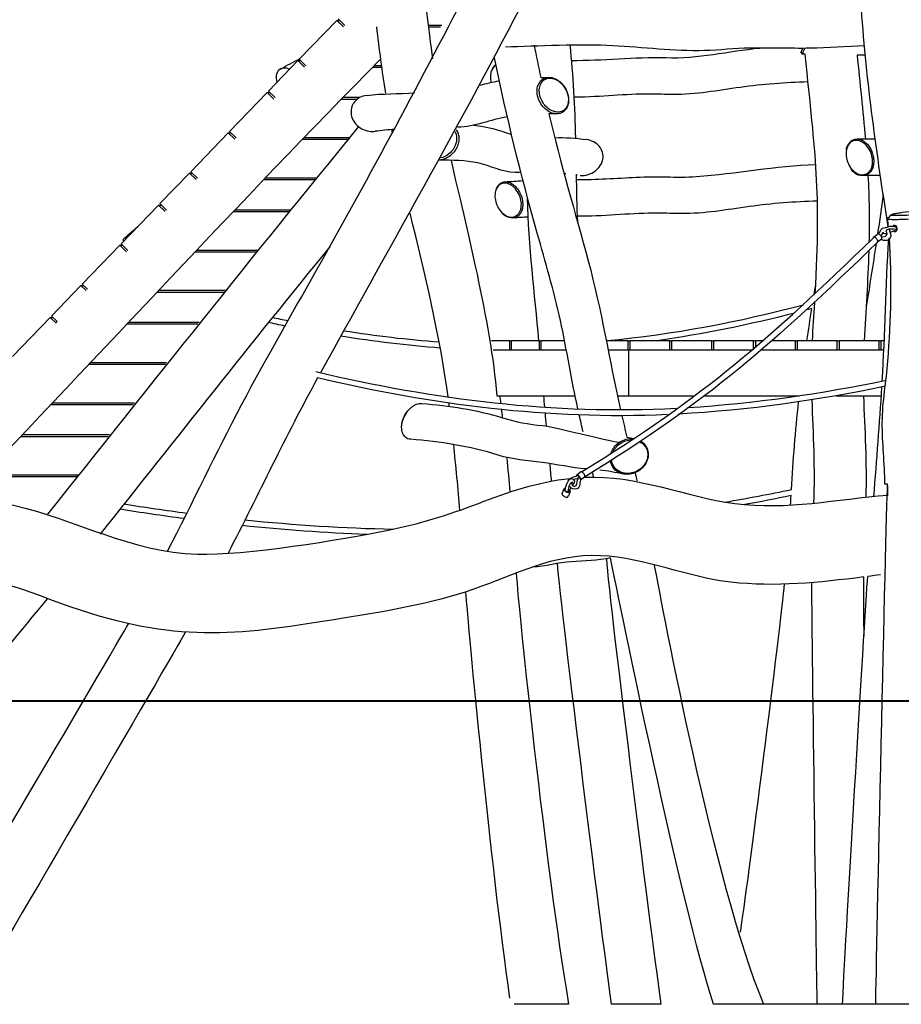
# Model space of a CAD drawing. Units: inches. Extents: x 745 to 944, y 316 to 549.
# Drawn here: x 864 to 887, y 507 to 533 of the extents above; entities that cross this region are included whole.
import ezdxf

# ---------------------------------------------------------------- set-up
doc = ezdxf.new("R2010")
doc.units = ezdxf.units.IN
doc.header["$MEASUREMENT"] = 0
doc.layers.add('$DDT_AUDIT_GENERATED_(33FE)', color=7, linetype='Continuous')
doc.layers.add('$DDT_AUDIT_GENERATED_(49)', color=7, linetype='Continuous')

msp = doc.modelspace()

# ---------------------------------------------------------------- linework, layer by layer
at = {"layer": '$DDT_AUDIT_GENERATED_(33FE)', "color": 7, "lineweight": 40, "true_color": 0xffffff}
msp.add_lwpolyline([(745.532, 514.799), (926.596, 514.799)], dxfattribs=at)
at = {"layer": '$DDT_AUDIT_GENERATED_(33FE)', "color": 7, "lineweight": 25, "true_color": 0xffffff}
for points in [[(878.345, 506.799), (876.911, 506.799)], [(880.778, 506.799), (879.478, 506.799)], [(888.57, 506.799), (882.166, 506.799)]]:
    msp.add_lwpolyline(points, dxfattribs=at)
at = {"layer": '$DDT_AUDIT_GENERATED_(49)', "color": 7, "lineweight": 25, "true_color": 0xffffff}
for points in [[(872.233, 532.752), (871.245, 531.727)], [(872.233, 532.752), (872.307, 532.752)], [(872.409, 532.582), (872.233, 532.752)], [(872.269, 532.789), (872.445, 532.619)], [(875.002, 532.619), (874.644, 532.619)], [(874.649, 532.582), (874.972, 532.582)], [(871.21, 531.69), (870.433, 530.885)], [(871.21, 531.69), (871.283, 531.69)], [(871.385, 531.52), (871.21, 531.69)], [(871.245, 531.727), (871.421, 531.557)], [(873.183, 531.52), (873.422, 531.52)], [(873.417, 531.557), (873.219, 531.557)], [(876.326, 531.441), (876.332, 531.457)], [(870.398, 530.848), (869.409, 529.823)], [(870.398, 530.848), (870.471, 530.848)], [(870.573, 530.678), (870.398, 530.848)], [(870.433, 530.885), (870.609, 530.714)], [(872.361, 530.678), (872.778, 530.678)], [(872.835, 530.714), (872.396, 530.714)], [(869.374, 529.786), (868.385, 528.76)], [(869.374, 529.786), (869.447, 529.786)], [(869.549, 529.616), (869.374, 529.786)], [(869.409, 529.823), (869.585, 529.652)], [(871.333, 529.616), (872.558, 529.616)], [(872.588, 529.652), (871.368, 529.652)], [(868.35, 528.724), (867.573, 527.918)], [(868.35, 528.724), (868.423, 528.724)], [(868.525, 528.554), (868.35, 528.724)], [(868.385, 528.76), (868.561, 528.59)], [(871.721, 528.59), (870.347, 528.59)], [(870.311, 528.554), (871.691, 528.554)], [(867.538, 527.881), (866.549, 526.856)], [(867.538, 527.881), (867.611, 527.881)], [(867.712, 527.712), (867.538, 527.881)], [(867.573, 527.918), (867.749, 527.748)], [(869.505, 527.711), (871.002, 527.711)], [(871.032, 527.748), (869.54, 527.748)], [(886.38, 527.032), (886.486, 527.117)], [(866.514, 526.819), (865.525, 525.794)], [(866.514, 526.819), (866.587, 526.819)], [(866.689, 526.649), (866.514, 526.819)], [(866.549, 526.856), (866.725, 526.686)], [(886.594, 526.983), (886.49, 526.899)], [(868.493, 526.649), (870.133, 526.649)], [(870.163, 526.686), (868.528, 526.686)], [(865.49, 525.757), (864.713, 524.952)], [(865.49, 525.757), (865.563, 525.757)], [(865.628, 525.623), (865.49, 525.757)], [(865.525, 525.794), (865.663, 525.66)], [(867.486, 525.587), (869.263, 525.587)], [(869.293, 525.624), (867.521, 525.624)], [(864.713, 524.952), (864.86, 524.809)], [(864.678, 524.915), (863.689, 523.889)], [(864.678, 524.915), (864.751, 524.915)], [(864.825, 524.772), (864.678, 524.915)], [(866.691, 524.745), (868.575, 524.745)], [(868.605, 524.781), (866.725, 524.781)], [(876.799, 524.302), (876.312, 524.302)], [(876.799, 524.052), (876.799, 524.302)], [(876.799, 524.302), (876.832, 524.302)], [(877.577, 524.302), (876.832, 524.302)], [(876.832, 524.302), (876.832, 524.052)], [(877.577, 524.052), (877.577, 524.302)], [(877.577, 524.302), (877.611, 524.302)], [(878.238, 524.302), (877.611, 524.302)], [(877.611, 524.302), (877.611, 524.052)], [(879.915, 524.302), (879.35, 524.302)], [(879.915, 524.302), (879.959, 524.302)], [(879.915, 524.052), (879.915, 524.302)], [(879.959, 524.302), (879.959, 524.052)], [(881.015, 524.302), (879.959, 524.302)], [(881.015, 524.302), (881.062, 524.302)], [(881.015, 524.052), (881.015, 524.302)], [(881.062, 524.302), (881.062, 524.052)], [(882.118, 524.302), (881.062, 524.302)], [(882.118, 524.302), (882.166, 524.302)], [(882.118, 524.052), (882.118, 524.302)], [(882.166, 524.302), (882.166, 524.052)], [(883.221, 524.302), (882.166, 524.302)], [(883.221, 524.302), (883.269, 524.302)], [(883.221, 524.082), (883.221, 524.302)], [(883.269, 524.302), (883.269, 524.122)], [(883.483, 524.302), (883.269, 524.302)], [(884.324, 524.302), (883.728, 524.302)], [(884.324, 524.302), (884.373, 524.302)], [(884.324, 524.052), (884.324, 524.302)], [(884.373, 524.302), (884.373, 524.052)], [(885.428, 524.302), (884.373, 524.302)], [(885.428, 524.302), (885.476, 524.302)], [(885.428, 524.052), (885.428, 524.302)], [(885.476, 524.302), (885.476, 524.052)], [(886.531, 524.302), (885.476, 524.302)], [(886.531, 524.302), (886.579, 524.302)], [(886.531, 524.052), (886.531, 524.302)], [(886.579, 524.302), (886.579, 524.052)], [(886.669, 524.302), (886.579, 524.302)], [(878.286, 524.052), (876.354, 524.052)], [(879.922, 524.052), (879.397, 524.052)], [(883.184, 524.052), (879.922, 524.052)], [(879.922, 524.052), (879.922, 522.852)], [(886.658, 524.052), (883.435, 524.052)], [(865.691, 523.683), (867.715, 523.683)], [(867.744, 523.719), (865.725, 523.719)], [(864.693, 522.621), (866.869, 522.621)], [(866.898, 522.657), (864.727, 522.657)], [(876.454, 522.852), (878.516, 522.852)], [(879.631, 522.852), (879.922, 522.852)], [(879.922, 522.852), (881.634, 522.852)], [(881.902, 522.852), (884.423, 522.852)], [(885.403, 522.852), (886.591, 522.852)], [(863.9, 521.778), (866.209, 521.778)], [(866.238, 521.815), (863.935, 521.815)], [(878.551, 520.754), (878.657, 520.839)], [(862.897, 520.716), (865.384, 520.716)], [(865.413, 520.753), (862.932, 520.753)], [(878.765, 520.704), (878.661, 520.621)], [(878.179, 520.267), (878.223, 520.387)], [(878.384, 520.326), (878.341, 520.207)]]:
    msp.add_lwpolyline(points, dxfattribs=at)
for points in [[(874.398, 534.641), (874.473, 534.007), (874.67, 532.375), (874.757, 531.742)], [(877.186, 533.316), (875.683, 530.402), (873.389, 526.327), (871.804, 523.459)], [(886.772, 527.309), (886.47, 529.214), (886.204, 531.119), (886.064, 533.045)], [(873.523, 530.831), (873.432, 531.413), (873.357, 531.997), (873.286, 532.582)], [(877.434, 532.095), (877.493, 531.812), (877.552, 531.529), (877.613, 531.246)], [(878.377, 532.111), (878.46, 531.292), (878.507, 530.473), (878.526, 529.65)], [(883.12, 532.021), (882.722, 532.013), (882.326, 531.968), (881.928, 531.956)], [(884.707, 532.017), (884.178, 532.008), (883.649, 532.031), (883.12, 532.021)], [(884.512, 531.863), (884.532, 531.914), (884.551, 531.964), (884.571, 532.015)], [(886.143, 532.08), (885.664, 532.06), (885.187, 532.025), (884.707, 532.017)], [(873.393, 531.734), (869.646, 527.931), (866.035, 524), (862.349, 520.14)], [(870.765, 531.472), (870.925, 531.566), (871.086, 531.656), (871.254, 531.736)], [(884.512, 531.863), (884.499, 531.878), (884.485, 531.894), (884.471, 531.909)], [(884.583, 531.862), (884.559, 531.863), (884.536, 531.863), (884.512, 531.863)], [(884.848, 525.539), (885.001, 528.301), (884.857, 529.127), (884.583, 531.862)], [(886.166, 531.832), (886.094, 531.835), (886.022, 531.837), (885.95, 531.839)], [(885.95, 531.839), (886.024, 531.101), (886.106, 530.364), (886.17, 529.625)], [(870.664, 531.125), (870.596, 531.389), (870.722, 531.594), (870.993, 531.466)], [(876.332, 531.457), (876.353, 531.509), (876.381, 531.551), (876.425, 531.586)], [(877.613, 531.246), (877.679, 531.248), (877.746, 531.25), (877.813, 531.251)], [(876.011, 531.043), (876.178, 531.088), (876.346, 531.127), (876.516, 531.156)], [(873.017, 530.773), (873.439, 530.826), (873.863, 530.811), (874.285, 530.844)], [(878.537, 530.728), (878.52, 530.728), (878.503, 530.728), (878.486, 530.728)], [(880.496, 530.81), (879.841, 530.814), (879.192, 530.726), (878.537, 530.728)], [(881.094, 530.796), (880.894, 530.798), (880.695, 530.809), (880.496, 530.81)], [(876.724, 530.208), (876.286, 530.135), (875.882, 529.938), (875.419, 529.937)], [(878.034, 530.287), (877.965, 530.286), (877.896, 530.285), (877.828, 530.284)], [(872.81, 529.949), (870.035, 526.572), (867.334, 523.137), (864.606, 519.724)], [(873.762, 529.873), (873.588, 529.872), (873.418, 529.848), (873.246, 529.826)], [(873.707, 529.771), (873.701, 529.804), (873.694, 529.838), (873.688, 529.871)], [(875.842, 529.99), (876.185, 529.952), (876.507, 529.858), (876.831, 529.748)], [(873.177, 529.821), (873.2, 529.821), (873.223, 529.823), (873.246, 529.826)], [(877.977, 529.658), (878.26, 529.669), (878.537, 529.65), (878.817, 529.609)], [(885.955, 529.624), (886.113, 529.625), (886.271, 529.625), (886.429, 529.625)], [(885.668, 529.33), (885.669, 529.334), (885.669, 529.338), (885.67, 529.342)], [(875.246, 529.057), (875.623, 527.39), (876.292, 524.797), (876.454, 522.852)], [(885.741, 528.929), (885.74, 528.931), (885.74, 528.932), (885.739, 528.933)], [(886.116, 528.657), (885.903, 528.649), (885.826, 528.765), (885.741, 528.929)], [(877.079, 528.745), (877.031, 528.74), (876.983, 528.738), (876.934, 528.739)], [(878.274, 528.701), (878.257, 528.702), (878.24, 528.701), (878.224, 528.701)], [(878.544, 528.695), (878.551, 528.274), (878.558, 527.852), (878.578, 527.43)], [(878.575, 528.665), (878.565, 528.667), (878.555, 528.668), (878.544, 528.67)], [(886.566, 528.658), (886.416, 528.658), (886.266, 528.658), (886.116, 528.657)], [(886.238, 528.658), (886.269, 528.072), (886.275, 527.487), (886.263, 526.901)], [(876.433, 528.287), (876.436, 528.296), (876.44, 528.305), (876.443, 528.314)], [(876.668, 528.494), (876.824, 528.505), (876.98, 528.515), (877.137, 528.525)], [(877.563, 524.302), (877.451, 525.555), (877.293, 526.802), (877.261, 528.064)], [(886.64, 528.159), (886.592, 527.812), (886.542, 527.466), (886.491, 527.119)], [(875.167, 522.821), (874.951, 524.463), (874.554, 526.06), (874.17, 527.664)], [(876.582, 527.685), (876.58, 527.688), (876.577, 527.691), (876.574, 527.695)], [(876.865, 527.539), (876.736, 527.538), (876.662, 527.596), (876.582, 527.685)], [(877.277, 527.565), (877.148, 527.557), (877.019, 527.548), (876.89, 527.54)], [(878.699, 527.586), (878.656, 527.586), (878.614, 527.586), (878.571, 527.587)], [(880.706, 527.669), (880.035, 527.672), (879.37, 527.585), (878.699, 527.586)], [(881.317, 527.655), (881.113, 527.656), (880.91, 527.668), (880.706, 527.669)], [(886.759, 527.527), (886.788, 527.558), (886.818, 527.59), (886.847, 527.622)], [(866.604, 526.971), (866.727, 527.091), (866.855, 527.205), (866.99, 527.313)], [(886.515, 527.119), (886.575, 527.174), (886.565, 527.291), (886.687, 527.292)], [(886.687, 527.292), (886.698, 527.292), (886.708, 527.29), (886.719, 527.287)], [(886.719, 527.287), (886.786, 527.32), (886.844, 527.342), (886.922, 527.314)], [(886.777, 527.311), (886.771, 527.381), (886.764, 527.451), (886.757, 527.521)], [(886.9, 527.322), (886.927, 527.373), (886.969, 527.349), (886.988, 527.302)], [(886.911, 527.318), (886.938, 527.356), (886.966, 527.331), (886.98, 527.295)], [(886.922, 527.314), (886.937, 527.313), (886.952, 527.316), (886.967, 527.318)], [(886.395, 527.037), (886.373, 527.037), (886.369, 527.024), (886.371, 527.005)], [(886.501, 527.122), (886.495, 527.122), (886.491, 527.12), (886.486, 527.117)], [(886.631, 527.17), (886.614, 527.136), (886.607, 527.098), (886.577, 527.069)], [(886.59, 527.048), (886.699, 527.036), (886.783, 527.087), (886.721, 527.194)], [(886.635, 527.157), (886.633, 527.161), (886.632, 527.166), (886.631, 527.17)], [(886.737, 527.129), (886.696, 527.121), (886.657, 527.103), (886.635, 527.157)], [(886.792, 527.232), (886.871, 527.085), (886.866, 526.943), (886.673, 526.942)], [(886.793, 527.229), (886.801, 527.232), (886.808, 527.235), (886.814, 527.239)], [(886.927, 527.2), (886.888, 527.188), (886.853, 527.166), (886.815, 527.151)], [(872.047, 526.777), (870, 524.275), (868.007, 521.73), (865.993, 519.201)], [(866.604, 526.971), (866.583, 526.952), (866.607, 526.94), (866.615, 526.925)], [(878.685, 520.842), (881.957, 522.849), (883.63, 524.357), (886.371, 527.005)], [(886.493, 526.902), (883.717, 524.218), (882.077, 522.742), (878.766, 520.704)], [(886.452, 526.861), (886.368, 526.306), (886.28, 525.752), (886.192, 525.197)], [(886.578, 526.969), (886.577, 526.969), (886.577, 526.969), (886.577, 526.969)], [(886.673, 526.942), (886.638, 526.942), (886.613, 526.969), (886.578, 526.969)], [(886.615, 523.238), (886.688, 524.489), (886.708, 525.743), (886.784, 526.994)], [(886.258, 526.673), (886.236, 525.882), (886.183, 525.092), (886.136, 524.302)], [(884.816, 525.508), (884.831, 525.605), (884.847, 525.702), (884.862, 525.798)], [(879.349, 524.305), (881.114, 524.47), (882.83, 524.801), (884.542, 525.251)], [(884.773, 524.302), (884.791, 524.637), (884.815, 524.972), (884.835, 525.306)], [(884.305, 525.031), (883.105, 524.724), (881.899, 524.476), (880.673, 524.302)], [(884.626, 524.302), (884.669, 524.585), (884.714, 524.868), (884.759, 525.15)], [(884.759, 525.15), (884.717, 525.139), (884.674, 525.128), (884.632, 525.117)], [(864.825, 524.772), (864.837, 524.784), (864.849, 524.796), (864.86, 524.809)], [(870.868, 524.69), (870.718, 524.721), (870.567, 524.753), (870.417, 524.786)], [(870.527, 524.919), (870.667, 524.889), (870.807, 524.86), (870.948, 524.831)], [(874.972, 524.108), (874.09, 524.174), (873.215, 524.281), (872.342, 524.421)], [(872.424, 524.566), (873.26, 524.434), (874.098, 524.333), (874.943, 524.269)], [(871.679, 523.488), (874.831, 522.746), (877.93, 522.355), (881.184, 522.523)], [(871.728, 523.32), (870.894, 521.802), (870.162, 520.233), (869.367, 518.695)], [(880.949, 522.352), (877.793, 522.212), (874.784, 522.603), (871.728, 523.32)], [(881.479, 522.54), (883.249, 522.649), (884.985, 522.9), (886.719, 523.26)], [(886.703, 523.1), (884.896, 522.725), (883.087, 522.467), (881.241, 522.367)], [(886.393, 520.193), (886.47, 521.155), (886.546, 522.116), (886.605, 523.079)], [(875.198, 522.576), (875.195, 522.604), (875.191, 522.631), (875.188, 522.659)], [(876.527, 522.852), (876.536, 522.784), (876.544, 522.716), (876.553, 522.648)], [(877.718, 522.548), (877.709, 522.649), (877.699, 522.751), (877.69, 522.852)], [(884.22, 520.374), (884.269, 521.148), (884.322, 521.921), (884.409, 522.692)], [(884.814, 520.015), (884.847, 520.927), (884.802, 521.836), (884.764, 522.746)], [(886.119, 522.852), (886.154, 521.957), (886.206, 521.065), (886.18, 520.168)], [(876.573, 522.486), (876.581, 522.414), (876.59, 522.342), (876.598, 522.27)], [(877.764, 522.052), (877.753, 522.164), (877.743, 522.275), (877.733, 522.387)], [(878.727, 521.9), (878.693, 522.047), (878.659, 522.194), (878.626, 522.342)], [(879.749, 522.323), (879.793, 522.134), (879.837, 521.945), (879.882, 521.755)], [(875.48, 519.819), (875.431, 520.408), (875.376, 520.996), (875.313, 521.583)], [(879.882, 521.755), (879.941, 521.744), (880, 521.732), (880.06, 521.721)], [(876.713, 521.216), (876.743, 520.915), (876.772, 520.614), (876.799, 520.313)], [(877.895, 520.598), (877.882, 520.751), (877.869, 520.905), (877.855, 521.059)], [(878.672, 520.844), (878.666, 520.844), (878.662, 520.843), (878.657, 520.839)], [(879.004, 520.708), (878.994, 520.749), (878.985, 520.79), (878.975, 520.831)], [(879.791, 520.786), (879.583, 520.825), (879.376, 520.867), (879.165, 520.888)], [(880.098, 520.82), (880.114, 520.748), (880.131, 520.675), (880.147, 520.602)], [(865.384, 520.716), (865.394, 520.728), (865.403, 520.74), (865.413, 520.753)], [(878.36, 520.624), (878.402, 520.725), (878.504, 520.694), (878.568, 520.746)], [(878.478, 520.638), (878.527, 520.582), (878.478, 520.545), (878.455, 520.499)], [(878.637, 520.701), (878.59, 520.656), (878.532, 520.656), (878.478, 520.638)], [(878.661, 520.621), (878.621, 520.536), (878.672, 520.386), (878.512, 520.385)], [(878.566, 520.759), (878.545, 520.759), (878.541, 520.747), (878.542, 520.728)], [(878.573, 520.747), (878.564, 520.747), (878.559, 520.744), (878.555, 520.737)], [(878.577, 520.656), (878.579, 520.653), (878.582, 520.65), (878.585, 520.647)], [(878.583, 520.659), (878.584, 520.657), (878.586, 520.656), (878.588, 520.654)], [(878.179, 520.267), (878.164, 520.23), (878.192, 520.22), (878.217, 520.205)], [(878.413, 520.431), (878.386, 520.394), (878.362, 520.358), (878.345, 520.315)], [(878.512, 520.385), (878.434, 520.386), (878.399, 520.424), (878.364, 520.486)], [(882.475, 520.046), (883.059, 520.147), (883.64, 520.256), (884.22, 520.374)], [(886.443, 506.799), (886.456, 507.908), (886.709, 519.409), (886.755, 520.519)], [(886.755, 520.519), (886.732, 520.518), (886.709, 520.519), (886.686, 520.519)], [(886.757, 520.222), (886.759, 520.321), (886.758, 520.42), (886.755, 520.519)], [(878.217, 520.205), (878.263, 520.177), (878.315, 520.134), (878.341, 520.207)], [(884.211, 520.215), (883.805, 520.132), (883.398, 520.054), (882.991, 519.979)], [(884.196, 519.973), (884.201, 520.054), (884.205, 520.134), (884.211, 520.215)], [(868.209, 519.608), (867.642, 519.683), (867.076, 519.766), (866.512, 519.858)], [(866.621, 519.998), (867.174, 519.909), (867.727, 519.828), (868.282, 519.755)], [(869.814, 519.576), (871.118, 519.442), (872.42, 519.357), (873.73, 519.332)], [(873.022, 519.192), (871.924, 519.232), (870.831, 519.312), (869.739, 519.426)], [(879.34, 518.55), (879.429, 517.294), (880.594, 508.045), (880.778, 506.799)], [(882.166, 506.799), (881.317, 509.397), (879.699, 517.307), (879.452, 518.571)], [(877.393, 518.329), (877.391, 518.329), (877.389, 518.329), (877.388, 518.329)], [(879.478, 506.799), (879.302, 508.007), (878.141, 517.218), (878.054, 518.435)], [(880.602, 518.375), (880.84, 517.176), (882.142, 510.073), (883.483, 506.799)], [(876.964, 518.18), (877.042, 517.048), (877.718, 510.557), (878.345, 506.799)], [(884.899, 506.799), (884.884, 507.842), (884.755, 516.885), (884.759, 517.929)], [(885.565, 506.799), (885.613, 507.895), (886.153, 516.99), (886.231, 518.084)], [(886.119, 518.07), (886.114, 517.551), (886.119, 517.032), (886.127, 516.513)], [(886.566, 518.125), (886.455, 518.113), (886.343, 518.098), (886.231, 518.084)], [(876.8, 506.961), (876.281, 510.556), (875.707, 516.716), (875.637, 517.681)], [(882.875, 508.703), (883.045, 509.729), (883.945, 516.855), (884.041, 517.89)], [(864.604, 517.5), (864.12, 516.921), (861.017, 513.144), (858.603, 510.223)], [(860.829, 506.797), (861.243, 507.468), (866.356, 516.149), (866.743, 516.837)], [(868.24, 516.608), (867.898, 516), (862.886, 507.395), (862.525, 506.797)]]:
    msp.add_open_spline(points, degree=3, dxfattribs=at)
for points, knots in [([(867.773, 518.747), (868.435, 520.03), (869.047, 521.337), (869.724, 522.613), (870.401, 523.889), (871.124, 525.138), (871.833, 526.396), (873.252, 528.912), (874.598, 531.465), (875.932, 534.026)], [0, 0, 0, 0, 1, 1, 1, 2, 2, 2, 3, 3, 3, 3]), ([(881.928, 531.956), (881.115, 531.932), (880.314, 532.041), (879.507, 532.084), (878.698, 532.128), (877.489, 532.072), (876.68, 532.048)], [0, 0, 0, 0, 1, 1, 1, 2, 2, 2, 2]), ([(878.416, 531.697), (879.249, 531.69), (880.075, 531.796), (880.909, 531.769), (881.754, 531.742), (882.561, 531.943), (883.388, 532.023)], [0, 0, 0, 0, 1, 1, 1, 2, 2, 2, 2]), ([(884.471, 531.91), (884.471, 531.91), (884.471, 531.91), (884.471, 531.909), (884.471, 531.909), (884.471, 531.909), (884.471, 531.91), (884.472, 531.91), (884.472, 531.91), (884.472, 531.91), (884.472, 531.911), (884.473, 531.911), (884.473, 531.912), (884.474, 531.913), (884.475, 531.915), (884.476, 531.917), (884.479, 531.924), (884.483, 531.93), (884.486, 531.937), (884.498, 531.963), (884.509, 531.989), (884.52, 532.015)], [0, 0, 0, 0, 1, 1, 1, 2, 2, 2, 3, 3, 3, 4, 4, 4, 5, 5, 5, 6, 6, 6, 7, 7, 7, 7]), ([(884.51, 532.015), (884.504, 532.001), (884.499, 531.986), (884.493, 531.972), (884.489, 531.961), (884.485, 531.95), (884.481, 531.939), (884.478, 531.932), (884.476, 531.925), (884.473, 531.918), (884.473, 531.916), (884.472, 531.914), (884.472, 531.913), (884.472, 531.912), (884.471, 531.911), (884.471, 531.911), (884.471, 531.91), (884.471, 531.91), (884.471, 531.91)], [0, 0, 0, 0, 1, 1, 1, 2, 2, 2, 3, 3, 3, 4, 4, 4, 5, 5, 5, 6, 6, 6, 6]), ([(878.59, 522.503), (878.42, 523.278), (878.298, 524.063), (878.128, 524.838), (877.957, 525.615), (877.735, 526.375), (877.519, 527.139), (877.087, 528.668), (876.711, 530.208), (876.389, 531.764)], [0, 0, 0, 0, 1, 1, 1, 2, 2, 2, 3, 3, 3, 3]), ([(876.311, 531.117), (876.305, 531.14), (876.3, 531.163), (876.297, 531.187), (876.294, 531.211), (876.292, 531.234), (876.292, 531.258), (876.292, 531.301), (876.296, 531.345), (876.308, 531.387), (876.318, 531.425), (876.333, 531.462), (876.356, 531.494), (876.375, 531.523), (876.4, 531.548), (876.43, 531.566)], [0, 0, 0, 0, 1, 1, 1, 2, 2, 2, 3, 3, 3, 4, 4, 4, 5, 5, 5, 5]), ([(878.02, 530.287), (878.048, 530.286), (878.076, 530.289), (878.103, 530.295), (878.13, 530.301), (878.156, 530.311), (878.18, 530.324), (878.203, 530.338), (878.225, 530.355), (878.244, 530.374), (878.264, 530.394), (878.28, 530.416), (878.294, 530.44), (878.308, 530.466), (878.32, 530.493), (878.328, 530.522), (878.336, 530.551), (878.342, 530.582), (878.344, 530.613), (878.349, 530.682), (878.339, 530.751), (878.32, 530.816), (878.3, 530.885), (878.268, 530.95), (878.227, 531.009), (878.187, 531.067), (878.137, 531.12), (878.079, 531.161), (878.052, 531.181), (878.023, 531.198), (877.993, 531.212), (877.965, 531.225), (877.935, 531.236), (877.905, 531.243), (877.876, 531.249), (877.848, 531.252), (877.819, 531.251), (877.79, 531.251), (877.762, 531.247), (877.736, 531.239), (877.714, 531.232), (877.693, 531.223), (877.674, 531.212), (877.654, 531.2), (877.635, 531.186), (877.619, 531.17), (877.602, 531.153), (877.587, 531.135), (877.575, 531.116), (877.561, 531.094), (877.55, 531.071), (877.541, 531.048), (877.522, 530.998), (877.514, 530.945), (877.514, 530.892), (877.513, 530.833), (877.523, 530.775), (877.54, 530.719), (877.557, 530.66), (877.583, 530.605), (877.615, 530.554), (877.647, 530.503), (877.686, 530.456), (877.73, 530.416), (877.773, 530.378), (877.82, 530.346), (877.872, 530.323), (877.919, 530.302), (877.969, 530.289), (878.02, 530.287)], [0, 0, 0, 0, 1, 1, 1, 2, 2, 2, 3, 3, 3, 4, 4, 4, 5, 5, 5, 6, 6, 6, 7, 7, 7, 8, 8, 8, 9, 9, 9, 10, 10, 10, 11, 11, 11, 12, 12, 12, 13, 13, 13, 14, 14, 14, 15, 15, 15, 16, 16, 16, 17, 17, 17, 18, 18, 18, 19, 19, 19, 20, 20, 20, 21, 21, 21, 22, 22, 22, 23, 23, 23, 23]), ([(878.048, 530.334), (878.074, 530.333), (878.099, 530.335), (878.124, 530.341), (878.149, 530.347), (878.172, 530.356), (878.194, 530.368), (878.215, 530.381), (878.235, 530.396), (878.252, 530.414), (878.27, 530.433), (878.285, 530.453), (878.297, 530.476), (878.31, 530.5), (878.32, 530.525), (878.326, 530.551), (878.334, 530.58), (878.338, 530.61), (878.339, 530.64), (878.343, 530.704), (878.333, 530.768), (878.313, 530.828), (878.293, 530.893), (878.262, 530.954), (878.222, 531.009), (878.184, 531.062), (878.138, 531.109), (878.085, 531.147), (878.06, 531.165), (878.033, 531.18), (878.005, 531.193), (877.978, 531.205), (877.951, 531.215), (877.922, 531.221), (877.896, 531.227), (877.87, 531.23), (877.843, 531.229), (877.817, 531.228), (877.791, 531.224), (877.767, 531.216), (877.747, 531.21), (877.727, 531.201), (877.709, 531.19), (877.692, 531.179), (877.676, 531.166), (877.661, 531.151), (877.646, 531.135), (877.633, 531.118), (877.622, 531.099), (877.61, 531.079), (877.6, 531.059), (877.593, 531.037), (877.577, 530.991), (877.571, 530.941), (877.572, 530.891), (877.573, 530.838), (877.583, 530.785), (877.599, 530.734), (877.616, 530.68), (877.64, 530.629), (877.671, 530.581), (877.701, 530.534), (877.738, 530.491), (877.779, 530.453), (877.819, 530.418), (877.863, 530.388), (877.911, 530.367), (877.954, 530.348), (878, 530.336), (878.048, 530.334)], [0, 0, 0, 0, 1, 1, 1, 2, 2, 2, 3, 3, 3, 4, 4, 4, 5, 5, 5, 6, 6, 6, 7, 7, 7, 8, 8, 8, 9, 9, 9, 10, 10, 10, 11, 11, 11, 12, 12, 12, 13, 13, 13, 14, 14, 14, 15, 15, 15, 16, 16, 16, 17, 17, 17, 18, 18, 18, 19, 19, 19, 20, 20, 20, 21, 21, 21, 22, 22, 22, 23, 23, 23, 23]), ([(884.657, 531.127), (884.059, 531.111), (883.466, 531.07), (882.873, 530.986), (882.281, 530.902), (881.697, 530.792), (881.094, 530.796)], [0, 0, 0, 0, 1, 1, 1, 2, 2, 2, 2]), ([(873.017, 530.773), (872.953, 530.765), (872.891, 530.746), (872.836, 530.715), (872.783, 530.686), (872.736, 530.647), (872.699, 530.6), (872.68, 530.576), (872.664, 530.55), (872.651, 530.523), (872.638, 530.496), (872.628, 530.469), (872.622, 530.441), (872.608, 530.384), (872.606, 530.324), (872.616, 530.266), (872.626, 530.204), (872.65, 530.145), (872.682, 530.092), (872.716, 530.037), (872.76, 529.989), (872.81, 529.949), (872.862, 529.908), (872.922, 529.875), (872.985, 529.854), (873.046, 529.832), (873.112, 529.821), (873.177, 529.821)], [0, 0, 0, 0, 1, 1, 1, 2, 2, 2, 3, 3, 3, 4, 4, 4, 5, 5, 5, 6, 6, 6, 7, 7, 7, 8, 8, 8, 9, 9, 9, 9]), ([(877.828, 530.284), (878.13, 528.979), (878.513, 527.697), (878.863, 526.405), (879.215, 525.111), (879.417, 523.788), (879.713, 522.483)], [0, 0, 0, 0, 1, 1, 1, 2, 2, 2, 2]), ([(875.382, 529.869), (875.406, 529.835), (875.423, 529.798), (875.435, 529.759), (875.447, 529.718), (875.453, 529.674), (875.453, 529.632), (875.453, 529.587), (875.447, 529.542), (875.435, 529.499), (875.423, 529.455), (875.406, 529.412), (875.384, 529.372), (875.339, 529.289), (875.274, 529.216), (875.196, 529.162), (875.158, 529.135), (875.117, 529.114), (875.073, 529.097), (875.032, 529.082), (874.989, 529.071), (874.945, 529.067)], [0, 0, 0, 0, 1, 1, 1, 2, 2, 2, 3, 3, 3, 4, 4, 4, 5, 5, 5, 6, 6, 6, 7, 7, 7, 7]), ([(875.355, 529.819), (875.371, 529.788), (875.381, 529.755), (875.387, 529.721), (875.394, 529.686), (875.395, 529.65), (875.393, 529.615), (875.388, 529.539), (875.365, 529.466), (875.329, 529.4), (875.291, 529.33), (875.239, 529.269), (875.177, 529.221), (875.118, 529.175), (875.049, 529.14), (874.976, 529.123)], [0, 0, 0, 0, 1, 1, 1, 2, 2, 2, 3, 3, 3, 4, 4, 4, 5, 5, 5, 5]), ([(885.67, 529.342), (885.676, 529.379), (885.687, 529.415), (885.702, 529.449), (885.715, 529.48), (885.733, 529.509), (885.755, 529.534), (885.775, 529.558), (885.8, 529.578), (885.827, 529.593), (885.854, 529.609), (885.885, 529.618), (885.916, 529.622), (885.948, 529.626), (885.979, 529.623), (886.01, 529.616), (886.044, 529.608), (886.078, 529.594), (886.109, 529.576), (886.142, 529.556), (886.172, 529.533), (886.199, 529.506), (886.229, 529.476), (886.255, 529.443), (886.278, 529.409), (886.301, 529.372), (886.322, 529.333), (886.338, 529.292), (886.355, 529.252), (886.367, 529.21), (886.376, 529.166), (886.384, 529.125), (886.389, 529.082), (886.389, 529.04), (886.39, 528.999), (886.386, 528.958), (886.378, 528.918), (886.37, 528.881), (886.358, 528.846), (886.34, 528.813), (886.325, 528.783), (886.305, 528.754), (886.281, 528.731), (886.259, 528.708), (886.233, 528.69), (886.204, 528.677), (886.176, 528.665), (886.146, 528.659), (886.116, 528.657)], [0, 0, 0, 0, 1, 1, 1, 2, 2, 2, 3, 3, 3, 4, 4, 4, 5, 5, 5, 6, 6, 6, 7, 7, 7, 8, 8, 8, 9, 9, 9, 10, 10, 10, 11, 11, 11, 12, 12, 12, 13, 13, 13, 14, 14, 14, 15, 15, 15, 16, 16, 16, 16]), ([(878.65, 528.659), (878.719, 528.657), (878.79, 528.666), (878.857, 528.686), (878.924, 528.706), (878.988, 528.737), (879.045, 528.779), (879.098, 528.818), (879.145, 528.865), (879.18, 528.921), (879.214, 528.972), (879.237, 529.03), (879.248, 529.09), (879.258, 529.149), (879.255, 529.211), (879.239, 529.269), (879.224, 529.326), (879.195, 529.38), (879.156, 529.427), (879.115, 529.476), (879.064, 529.517), (879.007, 529.547), (878.948, 529.579), (878.883, 529.599), (878.817, 529.609)], [0, 0, 0, 0, 1, 1, 1, 2, 2, 2, 3, 3, 3, 4, 4, 4, 5, 5, 5, 6, 6, 6, 7, 7, 7, 8, 8, 8, 8]), ([(886.1, 528.68), (886.078, 528.68), (886.055, 528.682), (886.033, 528.686), (886.01, 528.691), (885.988, 528.698), (885.968, 528.708), (885.921, 528.728), (885.88, 528.758), (885.844, 528.793), (885.804, 528.833), (885.77, 528.878), (885.742, 528.928), (885.714, 528.978), (885.692, 529.032), (885.678, 529.087), (885.665, 529.142), (885.658, 529.197), (885.66, 529.253), (885.661, 529.305), (885.67, 529.357), (885.689, 529.406), (885.698, 529.427), (885.708, 529.448), (885.721, 529.467), (885.733, 529.486), (885.746, 529.503), (885.762, 529.518), (885.778, 529.534), (885.796, 529.547), (885.816, 529.558), (885.833, 529.568), (885.853, 529.575), (885.872, 529.58), (885.895, 529.585), (885.918, 529.587), (885.941, 529.586), (885.966, 529.585), (885.991, 529.581), (886.014, 529.574), (886.038, 529.566), (886.062, 529.556), (886.083, 529.544), (886.109, 529.53), (886.132, 529.513), (886.154, 529.494), (886.2, 529.455), (886.239, 529.406), (886.271, 529.353), (886.302, 529.299), (886.327, 529.241), (886.342, 529.18), (886.357, 529.12), (886.364, 529.058), (886.36, 528.996), (886.358, 528.968), (886.354, 528.939), (886.347, 528.911), (886.34, 528.885), (886.331, 528.859), (886.32, 528.835), (886.309, 528.812), (886.295, 528.79), (886.279, 528.771), (886.264, 528.753), (886.247, 528.737), (886.228, 528.724), (886.209, 528.71), (886.188, 528.7), (886.167, 528.692), (886.145, 528.685), (886.123, 528.681), (886.1, 528.68)], [0, 0, 0, 0, 1, 1, 1, 2, 2, 2, 3, 3, 3, 4, 4, 4, 5, 5, 5, 6, 6, 6, 7, 7, 7, 8, 8, 8, 9, 9, 9, 10, 10, 10, 11, 11, 11, 12, 12, 12, 13, 13, 13, 14, 14, 14, 15, 15, 15, 16, 16, 16, 17, 17, 17, 18, 18, 18, 19, 19, 19, 20, 20, 20, 21, 21, 21, 22, 22, 22, 23, 23, 23, 24, 24, 24, 24]), ([(876.934, 528.739), (876.579, 528.747), (876.286, 528.924), (875.955, 528.993), (875.618, 529.063), (875.283, 529.06), (874.944, 529.064)], [0, 0, 0, 0, 1, 1, 1, 2, 2, 2, 2]), ([(878.547, 528.556), (879.075, 528.551), (879.601, 528.585), (880.129, 528.616), (880.657, 528.647), (881.183, 528.596), (881.711, 528.634), (882.764, 528.709), (883.801, 528.919), (884.861, 528.951)], [0, 0, 0, 0, 1, 1, 1, 2, 2, 2, 3, 3, 3, 3]), ([(876.841, 527.562), (876.819, 527.562), (876.797, 527.564), (876.775, 527.57), (876.753, 527.575), (876.732, 527.583), (876.711, 527.592), (876.666, 527.614), (876.625, 527.644), (876.589, 527.68), (876.55, 527.718), (876.517, 527.763), (876.489, 527.811), (876.461, 527.86), (876.439, 527.914), (876.424, 527.969), (876.41, 528.023), (876.403, 528.078), (876.404, 528.134), (876.405, 528.184), (876.413, 528.234), (876.43, 528.281), (876.438, 528.301), (876.447, 528.322), (876.459, 528.341), (876.471, 528.359), (876.485, 528.377), (876.501, 528.393), (876.516, 528.406), (876.532, 528.418), (876.549, 528.428), (876.566, 528.438), (876.584, 528.445), (876.603, 528.45), (876.626, 528.456), (876.649, 528.459), (876.672, 528.458), (876.696, 528.457), (876.72, 528.453), (876.743, 528.446), (876.768, 528.439), (876.792, 528.428), (876.815, 528.415), (876.839, 528.402), (876.862, 528.386), (876.883, 528.369), (876.93, 528.33), (876.969, 528.282), (877.002, 528.23), (877.036, 528.175), (877.062, 528.115), (877.079, 528.053), (877.094, 527.993), (877.102, 527.932), (877.099, 527.87), (877.098, 527.841), (877.094, 527.812), (877.087, 527.784), (877.081, 527.758), (877.072, 527.733), (877.061, 527.709), (877.05, 527.688), (877.037, 527.667), (877.022, 527.648), (877.007, 527.63), (876.99, 527.614), (876.97, 527.601), (876.951, 527.588), (876.93, 527.578), (876.907, 527.571), (876.886, 527.565), (876.864, 527.562), (876.841, 527.562)], [0, 0, 0, 0, 1, 1, 1, 2, 2, 2, 3, 3, 3, 4, 4, 4, 5, 5, 5, 6, 6, 6, 7, 7, 7, 8, 8, 8, 9, 9, 9, 10, 10, 10, 11, 11, 11, 12, 12, 12, 13, 13, 13, 14, 14, 14, 15, 15, 15, 16, 16, 16, 17, 17, 17, 18, 18, 18, 19, 19, 19, 20, 20, 20, 21, 21, 21, 22, 22, 22, 23, 23, 23, 24, 24, 24, 24]), ([(876.443, 528.314), (876.455, 528.344), (876.471, 528.373), (876.491, 528.398), (876.509, 528.422), (876.532, 528.443), (876.558, 528.459), (876.582, 528.474), (876.609, 528.485), (876.637, 528.49), (876.666, 528.496), (876.696, 528.496), (876.725, 528.491), (876.756, 528.487), (876.786, 528.477), (876.815, 528.464), (876.846, 528.449), (876.876, 528.429), (876.903, 528.408), (876.933, 528.383), (876.96, 528.356), (876.984, 528.326), (877.01, 528.294), (877.032, 528.261), (877.052, 528.225), (877.091, 528.152), (877.118, 528.073), (877.13, 527.991), (877.136, 527.951), (877.138, 527.911), (877.136, 527.871), (877.134, 527.835), (877.129, 527.798), (877.12, 527.762), (877.111, 527.73), (877.098, 527.698), (877.081, 527.669), (877.065, 527.643), (877.046, 527.618), (877.023, 527.598), (877.001, 527.579), (876.975, 527.563), (876.948, 527.553), (876.921, 527.543), (876.893, 527.539), (876.865, 527.539)], [0, 0, 0, 0, 1, 1, 1, 2, 2, 2, 3, 3, 3, 4, 4, 4, 5, 5, 5, 6, 6, 6, 7, 7, 7, 8, 8, 8, 9, 9, 9, 10, 10, 10, 11, 11, 11, 12, 12, 12, 13, 13, 13, 14, 14, 14, 15, 15, 15, 15]), ([(884.906, 527.984), (884.304, 527.967), (883.706, 527.923), (883.109, 527.84), (882.514, 527.757), (881.925, 527.65), (881.317, 527.655)], [0, 0, 0, 0, 1, 1, 1, 2, 2, 2, 2]), ([(888.607, 527.764), (888.614, 527.767), (888.621, 527.769), (888.628, 527.773), (888.63, 527.774), (888.632, 527.775), (888.634, 527.777), (888.635, 527.778), (888.636, 527.779), (888.637, 527.78), (888.637, 527.781), (888.637, 527.781), (888.637, 527.782), (888.637, 527.783), (888.636, 527.783), (888.636, 527.784), (888.634, 527.785), (888.633, 527.786), (888.631, 527.787), (888.629, 527.788), (888.627, 527.789), (888.624, 527.79), (888.621, 527.791), (888.617, 527.791), (888.613, 527.792), (888.606, 527.793), (888.599, 527.794), (888.591, 527.795), (888.582, 527.796), (888.572, 527.797), (888.562, 527.797), (888.536, 527.799), (888.51, 527.799), (888.484, 527.799), (888.443, 527.799), (888.402, 527.799), (888.361, 527.797), (888.31, 527.796), (888.258, 527.793), (888.207, 527.791), (888.088, 527.785), (887.969, 527.776), (887.85, 527.767), (887.726, 527.756), (887.602, 527.744), (887.478, 527.731), (887.368, 527.719), (887.257, 527.705), (887.148, 527.689), (887.105, 527.683), (887.062, 527.676), (887.02, 527.669), (886.988, 527.663), (886.956, 527.657), (886.924, 527.649), (886.913, 527.647), (886.901, 527.644), (886.89, 527.641), (886.882, 527.638), (886.873, 527.636), (886.865, 527.633), (886.862, 527.632), (886.859, 527.63), (886.856, 527.629), (886.854, 527.628), (886.852, 527.627), (886.85, 527.625), (886.849, 527.624), (886.848, 527.623), (886.847, 527.622), (886.846, 527.621), (886.846, 527.62), (886.846, 527.619), (886.846, 527.618), (886.846, 527.617), (886.847, 527.616), (886.848, 527.616), (886.849, 527.615), (886.85, 527.614), (886.853, 527.612), (886.857, 527.611), (886.861, 527.61), (886.867, 527.609), (886.873, 527.608), (886.88, 527.607), (886.888, 527.606), (886.896, 527.605), (886.905, 527.604), (886.928, 527.603), (886.95, 527.602), (886.973, 527.602), (887.005, 527.601), (887.037, 527.601), (887.069, 527.602), (887.153, 527.604), (887.236, 527.607), (887.319, 527.612), (887.423, 527.618), (887.526, 527.625), (887.63, 527.634), (887.736, 527.643), (887.843, 527.653), (887.949, 527.664), (888.046, 527.674), (888.143, 527.685), (888.239, 527.698), (888.281, 527.704), (888.324, 527.71), (888.366, 527.716), (888.401, 527.721), (888.436, 527.727), (888.471, 527.734), (888.498, 527.738), (888.525, 527.743), (888.552, 527.75), (888.571, 527.754), (888.589, 527.758), (888.607, 527.764)], [0, 0, 0, 0, 1, 1, 1, 2, 2, 2, 3, 3, 3, 4, 4, 4, 5, 5, 5, 6, 6, 6, 7, 7, 7, 8, 8, 8, 9, 9, 9, 10, 10, 10, 11, 11, 11, 12, 12, 12, 13, 13, 13, 14, 14, 14, 15, 15, 15, 16, 16, 16, 17, 17, 17, 18, 18, 18, 19, 19, 19, 20, 20, 20, 21, 21, 21, 22, 22, 22, 23, 23, 23, 24, 24, 24, 25, 25, 25, 26, 26, 26, 27, 27, 27, 28, 28, 28, 29, 29, 29, 30, 30, 30, 31, 31, 31, 32, 32, 32, 33, 33, 33, 34, 34, 34, 35, 35, 35, 36, 36, 36, 37, 37, 37, 38, 38, 38, 39, 39, 39, 39]), ([(886.759, 527.527), (886.758, 527.526), (886.757, 527.525), (886.757, 527.524), (886.756, 527.523), (886.757, 527.522), (886.757, 527.521), (886.757, 527.52), (886.758, 527.519), (886.759, 527.518), (886.761, 527.517), (886.762, 527.516), (886.764, 527.515), (886.769, 527.513), (886.774, 527.512), (886.779, 527.511), (886.787, 527.51), (886.795, 527.509), (886.802, 527.508), (886.826, 527.505), (886.849, 527.504), (886.873, 527.503), (886.906, 527.502), (886.939, 527.502), (886.972, 527.503), (887.014, 527.503), (887.056, 527.504), (887.097, 527.505), (887.148, 527.507), (887.198, 527.51), (887.249, 527.512), (887.363, 527.518), (887.478, 527.526), (887.592, 527.535), (887.713, 527.545), (887.833, 527.556), (887.953, 527.568), (888.068, 527.58), (888.182, 527.593), (888.296, 527.608), (888.343, 527.614), (888.391, 527.621), (888.438, 527.628), (888.478, 527.634), (888.518, 527.64), (888.557, 527.647), (888.588, 527.653), (888.619, 527.659), (888.65, 527.666), (888.662, 527.668), (888.674, 527.671), (888.686, 527.674), (888.695, 527.677), (888.704, 527.679), (888.714, 527.682)], [0, 0, 0, 0, 1, 1, 1, 2, 2, 2, 3, 3, 3, 4, 4, 4, 5, 5, 5, 6, 6, 6, 7, 7, 7, 8, 8, 8, 9, 9, 9, 10, 10, 10, 11, 11, 11, 12, 12, 12, 13, 13, 13, 14, 14, 14, 15, 15, 15, 16, 16, 16, 17, 17, 17, 18, 18, 18, 18]), ([(886.988, 527.302), (886.992, 527.293), (886.994, 527.284), (886.996, 527.275), (886.997, 527.265), (886.998, 527.255), (886.997, 527.245), (886.997, 527.236), (886.996, 527.227), (886.993, 527.218), (886.99, 527.21), (886.987, 527.203), (886.983, 527.196), (886.979, 527.191), (886.974, 527.186), (886.968, 527.182), (886.963, 527.179), (886.957, 527.177), (886.951, 527.177), (886.944, 527.177), (886.938, 527.179), (886.932, 527.182), (886.925, 527.185), (886.92, 527.19), (886.915, 527.196)], [0, 0, 0, 0, 1, 1, 1, 2, 2, 2, 3, 3, 3, 4, 4, 4, 5, 5, 5, 6, 6, 6, 7, 7, 7, 8, 8, 8, 8]), ([(886.98, 527.295), (886.984, 527.289), (886.986, 527.281), (886.987, 527.274), (886.988, 527.266), (886.989, 527.259), (886.989, 527.251), (886.989, 527.244), (886.988, 527.236), (886.986, 527.229), (886.984, 527.223), (886.982, 527.217), (886.979, 527.211), (886.976, 527.206), (886.972, 527.202), (886.968, 527.198), (886.964, 527.195), (886.959, 527.193), (886.955, 527.192), (886.95, 527.191), (886.945, 527.191), (886.94, 527.192), (886.935, 527.194), (886.931, 527.197), (886.927, 527.2)], [0, 0, 0, 0, 1, 1, 1, 2, 2, 2, 3, 3, 3, 4, 4, 4, 5, 5, 5, 6, 6, 6, 7, 7, 7, 8, 8, 8, 8]), ([(886.49, 526.899), (886.493, 526.902), (886.495, 526.907), (886.496, 526.913), (886.497, 526.919), (886.497, 526.926), (886.496, 526.933), (886.494, 526.94), (886.491, 526.948), (886.488, 526.955), (886.484, 526.964), (886.48, 526.972), (886.474, 526.98), (886.469, 526.988), (886.463, 526.995), (886.456, 527.002), (886.45, 527.009), (886.443, 527.015), (886.435, 527.021), (886.429, 527.026), (886.421, 527.03), (886.413, 527.033), (886.408, 527.035), (886.401, 527.037), (886.395, 527.037)], [0, 0, 0, 0, 1, 1, 1, 2, 2, 2, 3, 3, 3, 4, 4, 4, 5, 5, 5, 6, 6, 6, 7, 7, 7, 8, 8, 8, 8]), ([(886.594, 526.983), (886.598, 526.986), (886.6, 526.991), (886.602, 526.996), (886.603, 527.002), (886.603, 527.009), (886.602, 527.015), (886.6, 527.023), (886.598, 527.031), (886.595, 527.039), (886.591, 527.048), (886.586, 527.056), (886.582, 527.063), (886.576, 527.072), (886.569, 527.08), (886.563, 527.087), (886.556, 527.094), (886.549, 527.1), (886.541, 527.105), (886.535, 527.11), (886.527, 527.114), (886.52, 527.118), (886.514, 527.12), (886.508, 527.122), (886.501, 527.122)], [0, 0, 0, 0, 1, 1, 1, 2, 2, 2, 3, 3, 3, 4, 4, 4, 5, 5, 5, 6, 6, 6, 7, 7, 7, 8, 8, 8, 8]), ([(886.686, 520.519), (886.678, 521.062), (886.612, 521.601), (886.615, 522.145), (886.618, 522.691), (886.721, 523.224), (886.763, 523.764), (886.847, 524.85), (886.877, 525.927), (886.801, 527.016)], [0, 0, 0, 0, 1, 1, 1, 2, 2, 2, 3, 3, 3, 3]), ([(886.988, 527.241), (886.938, 527.232), (886.891, 527.254), (886.84, 527.245), (886.788, 527.235), (886.725, 527.255), (886.711, 527.177)], [0, 0, 0, 0, 1, 1, 1, 2, 2, 2, 2]), ([(874.176, 521.704), (874.154, 521.705), (874.132, 521.71), (874.111, 521.718), (874.09, 521.726), (874.071, 521.736), (874.053, 521.75), (874.035, 521.764), (874.019, 521.781), (874.006, 521.799), (873.991, 521.819), (873.98, 521.84), (873.971, 521.862), (873.961, 521.886), (873.954, 521.912), (873.95, 521.937), (873.945, 521.965), (873.943, 521.992), (873.944, 522.02), (873.944, 522.083), (873.955, 522.145), (873.974, 522.205), (873.995, 522.268), (874.023, 522.329), (874.06, 522.385), (874.095, 522.439), (874.136, 522.489), (874.185, 522.531), (874.208, 522.551), (874.232, 522.57), (874.258, 522.586), (874.282, 522.601), (874.307, 522.615), (874.334, 522.625), (874.358, 522.635), (874.382, 522.642), (874.408, 522.646), (874.432, 522.65), (874.456, 522.652), (874.48, 522.649)], [0, 0, 0, 0, 1, 1, 1, 2, 2, 2, 3, 3, 3, 4, 4, 4, 5, 5, 5, 6, 6, 6, 7, 7, 7, 8, 8, 8, 9, 9, 9, 10, 10, 10, 11, 11, 11, 12, 12, 12, 13, 13, 13, 13]), ([(874.48, 522.649), (875.202, 522.584), (875.907, 522.489), (876.603, 522.269), (876.949, 522.159), (877.298, 522.099), (877.658, 522.064), (878.018, 522.029), (879.327, 521.665), (879.685, 521.624)], [0, 0, 0, 0, 1, 1, 1, 2, 2, 2, 3, 3, 3, 3]), ([(873.943, 522.024), (873.943, 522.04), (873.944, 522.056), (873.945, 522.071), (873.946, 522.087), (873.948, 522.103), (873.951, 522.119), (873.957, 522.153), (873.966, 522.187), (873.977, 522.219), (874, 522.286), (874.033, 522.35), (874.075, 522.408)], [0, 0, 0, 0, 1, 1, 1, 2, 2, 2, 3, 3, 3, 4, 4, 4, 4]), ([(878.811, 520.918), (878.419, 520.952), (878.035, 521.04), (877.646, 521.091), (877.257, 521.141), (876.868, 521.164), (876.488, 521.284), (875.729, 521.523), (874.964, 521.64), (874.176, 521.704)], [0, 0, 0, 0, 1, 1, 1, 2, 2, 2, 3, 3, 3, 3]), ([(879.461, 521.32), (879.469, 521.349), (879.48, 521.378), (879.493, 521.406), (879.507, 521.434), (879.524, 521.462), (879.543, 521.488), (879.582, 521.541), (879.631, 521.587), (879.685, 521.624), (879.74, 521.662), (879.801, 521.689), (879.866, 521.706), (879.928, 521.722), (879.994, 521.727), (880.058, 521.72)], [0, 0, 0, 0, 1, 1, 1, 2, 2, 2, 3, 3, 3, 4, 4, 4, 5, 5, 5, 5]), ([(879.512, 521.353), (879.522, 521.377), (879.533, 521.4), (879.546, 521.422), (879.559, 521.444), (879.574, 521.465), (879.59, 521.485), (879.625, 521.527), (879.665, 521.563), (879.71, 521.593), (879.755, 521.623), (879.804, 521.647), (879.855, 521.662), (879.905, 521.678), (879.957, 521.687), (880.01, 521.687)], [0, 0, 0, 0, 1, 1, 1, 2, 2, 2, 3, 3, 3, 4, 4, 4, 5, 5, 5, 5]), ([(880.247, 521.657), (880.29, 521.631), (880.328, 521.597), (880.359, 521.558), (880.389, 521.519), (880.412, 521.474), (880.426, 521.427), (880.44, 521.379), (880.446, 521.328), (880.443, 521.278), (880.439, 521.225), (880.427, 521.172), (880.406, 521.123), (880.385, 521.072), (880.356, 521.024), (880.32, 520.982), (880.284, 520.94), (880.242, 520.902), (880.195, 520.872), (880.149, 520.841), (880.098, 520.817), (880.045, 520.801), (879.992, 520.785), (879.936, 520.777), (879.88, 520.777)], [0, 0, 0, 0, 1, 1, 1, 2, 2, 2, 3, 3, 3, 4, 4, 4, 5, 5, 5, 6, 6, 6, 7, 7, 7, 8, 8, 8, 8]), ([(880.221, 521.638), (880.264, 521.616), (880.303, 521.587), (880.335, 521.551), (880.367, 521.516), (880.392, 521.474), (880.409, 521.429), (880.426, 521.383), (880.433, 521.334), (880.432, 521.285), (880.431, 521.235), (880.42, 521.186), (880.402, 521.139), (880.383, 521.09), (880.356, 521.044), (880.322, 521.003), (880.288, 520.96), (880.247, 520.923), (880.201, 520.893), (880.155, 520.862), (880.105, 520.839), (880.052, 520.823), (880.001, 520.807), (879.948, 520.8), (879.895, 520.8)], [0, 0, 0, 0, 1, 1, 1, 2, 2, 2, 3, 3, 3, 4, 4, 4, 5, 5, 5, 6, 6, 6, 7, 7, 7, 8, 8, 8, 8]), ([(879.88, 520.777), (879.855, 520.778), (879.829, 520.78), (879.803, 520.784), (879.777, 520.788), (879.751, 520.795), (879.726, 520.803), (879.679, 520.82), (879.635, 520.843), (879.596, 520.874), (879.557, 520.905), (879.524, 520.943), (879.499, 520.986), (879.474, 521.028), (879.458, 521.075), (879.45, 521.123)], [0, 0, 0, 0, 1, 1, 1, 2, 2, 2, 3, 3, 3, 4, 4, 4, 5, 5, 5, 5]), ([(879.895, 520.8), (879.868, 520.8), (879.841, 520.803), (879.815, 520.808), (879.791, 520.812), (879.766, 520.818), (879.743, 520.826), (879.697, 520.843), (879.653, 520.867), (879.615, 520.899), (879.579, 520.929), (879.549, 520.967), (879.526, 521.008), (879.503, 521.05), (879.489, 521.097), (879.483, 521.144)], [0, 0, 0, 0, 1, 1, 1, 2, 2, 2, 3, 3, 3, 4, 4, 4, 5, 5, 5, 5]), ([(878.765, 520.704), (878.769, 520.707), (878.772, 520.712), (878.773, 520.718), (878.775, 520.724), (878.775, 520.731), (878.774, 520.737), (878.772, 520.745), (878.769, 520.753), (878.766, 520.761), (878.763, 520.77), (878.758, 520.778), (878.753, 520.786), (878.747, 520.794), (878.741, 520.802), (878.734, 520.809), (878.727, 520.816), (878.72, 520.823), (878.712, 520.828), (878.706, 520.833), (878.698, 520.837), (878.691, 520.84), (878.685, 520.843), (878.678, 520.844), (878.672, 520.844)], [0, 0, 0, 0, 1, 1, 1, 2, 2, 2, 3, 3, 3, 4, 4, 4, 5, 5, 5, 6, 6, 6, 7, 7, 7, 8, 8, 8, 8]), ([(858.693, 520.238), (859.969, 520.265), (862.444, 520.252), (863.715, 519.964), (865.349, 519.593), (866.803, 518.72), (868.564, 518.67), (869.797, 518.636), (872.368, 519.055), (873.556, 519.296), (874.384, 519.464), (875.181, 519.702), (875.967, 520.011), (876.755, 520.321), (877.537, 520.577), (878.389, 520.671)], [0, 0, 0, 0, 1, 1, 1, 2, 2, 2, 3, 3, 3, 4, 4, 4, 5, 5, 5, 5]), ([(878.248, 520.35), (878.273, 520.415), (878.271, 520.485), (878.306, 520.548), (878.344, 520.615), (878.368, 520.707), (878.465, 520.649)], [0, 0, 0, 0, 1, 1, 1, 2, 2, 2, 2]), ([(878.432, 520.578), (878.48, 520.578), (878.397, 520.544), (878.384, 520.523), (878.371, 520.502), (878.36, 520.481), (878.352, 520.457), (878.335, 520.411), (878.338, 520.361), (878.32, 520.315)], [0, 0, 0, 0, 1, 1, 1, 2, 2, 2, 3, 3, 3, 3]), ([(878.429, 520.577), (878.41, 520.492), (878.477, 520.416), (878.541, 520.487), (878.591, 520.542), (878.562, 520.609), (878.594, 520.666)], [0, 0, 0, 0, 1, 1, 1, 2, 2, 2, 2]), ([(878.661, 520.621), (878.664, 520.625), (878.666, 520.63), (878.667, 520.635), (878.668, 520.642), (878.667, 520.648), (878.666, 520.655), (878.665, 520.663), (878.662, 520.67), (878.659, 520.677), (878.655, 520.686), (878.651, 520.694), (878.645, 520.702), (878.634, 520.717), (878.622, 520.731), (878.606, 520.743), (878.6, 520.747), (878.592, 520.752), (878.585, 520.755), (878.579, 520.757), (878.573, 520.759), (878.566, 520.759)], [0, 0, 0, 0, 1, 1, 1, 2, 2, 2, 3, 3, 3, 4, 4, 4, 5, 5, 5, 6, 6, 6, 7, 7, 7, 7]), ([(878.65, 520.631), (878.653, 520.634), (878.655, 520.638), (878.656, 520.642), (878.658, 520.647), (878.657, 520.653), (878.656, 520.658), (878.655, 520.665), (878.653, 520.672), (878.651, 520.678), (878.647, 520.685), (878.644, 520.692), (878.639, 520.698), (878.63, 520.712), (878.619, 520.724), (878.606, 520.733), (878.601, 520.737), (878.594, 520.741), (878.588, 520.743), (878.583, 520.745), (878.578, 520.747), (878.573, 520.747)], [0, 0, 0, 0, 1, 1, 1, 2, 2, 2, 3, 3, 3, 4, 4, 4, 5, 5, 5, 6, 6, 6, 7, 7, 7, 7]), ([(878.762, 520.701), (880.168, 520.77), (881.395, 520.18), (882.729, 520.007), (884.108, 519.828), (885.416, 520.124), (886.757, 520.228)], [0, 0, 0, 0, 1, 1, 1, 2, 2, 2, 2]), ([(878.264, 520.412), (878.258, 520.411), (878.252, 520.41), (878.246, 520.408), (878.242, 520.406), (878.237, 520.404), (878.233, 520.401), (878.23, 520.398), (878.227, 520.395), (878.225, 520.391), (878.223, 520.387), (878.222, 520.383), (878.222, 520.379), (878.222, 520.375), (878.223, 520.37), (878.225, 520.366), (878.227, 520.361), (878.23, 520.357), (878.233, 520.352), (878.241, 520.342), (878.251, 520.333), (878.262, 520.327)], [0, 0, 0, 0, 1, 1, 1, 2, 2, 2, 3, 3, 3, 4, 4, 4, 5, 5, 5, 6, 6, 6, 7, 7, 7, 7]), ([(878.264, 520.402), (878.26, 520.401), (878.256, 520.4), (878.252, 520.398), (878.249, 520.396), (878.245, 520.394), (878.243, 520.392), (878.241, 520.389), (878.239, 520.386), (878.238, 520.384), (878.236, 520.38), (878.236, 520.377), (878.236, 520.374), (878.236, 520.37), (878.238, 520.367), (878.239, 520.363), (878.241, 520.359), (878.243, 520.356), (878.246, 520.352), (878.252, 520.344), (878.261, 520.337), (878.27, 520.332)], [0, 0, 0, 0, 1, 1, 1, 2, 2, 2, 3, 3, 3, 4, 4, 4, 5, 5, 5, 6, 6, 6, 7, 7, 7, 7]), ([(878.262, 520.327), (878.271, 520.322), (878.28, 520.318), (878.289, 520.314), (878.297, 520.311), (878.307, 520.308), (878.316, 520.307), (878.325, 520.305), (878.335, 520.305), (878.344, 520.306), (878.351, 520.306), (878.358, 520.307), (878.365, 520.31), (878.371, 520.312), (878.376, 520.316), (878.38, 520.32), (878.384, 520.324), (878.386, 520.33), (878.387, 520.335), (878.388, 520.341), (878.386, 520.347), (878.384, 520.353), (878.381, 520.36), (878.377, 520.365), (878.372, 520.371)], [0, 0, 0, 0, 1, 1, 1, 2, 2, 2, 3, 3, 3, 4, 4, 4, 5, 5, 5, 6, 6, 6, 7, 7, 7, 8, 8, 8, 8]), ([(878.27, 520.332), (878.276, 520.328), (878.283, 520.325), (878.29, 520.322), (878.297, 520.319), (878.304, 520.317), (878.312, 520.316), (878.319, 520.314), (878.326, 520.314), (878.333, 520.314), (878.339, 520.314), (878.346, 520.315), (878.352, 520.317), (878.356, 520.318), (878.361, 520.321), (878.365, 520.324), (878.368, 520.327), (878.371, 520.33), (878.372, 520.334), (878.374, 520.339), (878.374, 520.343), (878.373, 520.348), (878.372, 520.353), (878.369, 520.357), (878.366, 520.361)], [0, 0, 0, 0, 1, 1, 1, 2, 2, 2, 3, 3, 3, 4, 4, 4, 5, 5, 5, 6, 6, 6, 7, 7, 7, 8, 8, 8, 8]), ([(886.119, 518.07), (884.953, 517.92), (883.807, 517.801), (882.622, 517.931), (881.452, 518.06), (880.385, 518.577), (879.19, 518.63), (877.928, 518.685), (876.927, 518.123), (875.824, 517.743), (874.706, 517.358), (873.561, 517.168), (872.404, 516.98), (869.752, 516.549), (868.142, 516.314), (865.481, 517.191), (863.94, 517.699), (863.768, 517.945), (862.107, 518.078), (860.939, 518.172), (859.773, 518.184), (858.603, 518.16)], [0, 0, 0, 0, 1, 1, 1, 2, 2, 2, 3, 3, 3, 4, 4, 4, 5, 5, 5, 6, 6, 6, 7, 7, 7, 7]), ([(879.452, 518.571), (879.109, 518.503), (878.765, 518.487), (878.419, 518.471), (878.071, 518.456), (877.744, 518.334), (877.393, 518.329)], [0, 0, 0, 0, 1, 1, 1, 2, 2, 2, 2])]:
    msp.add_open_spline(points, degree=3, knots=knots, dxfattribs=at)

doc.saveas('drawing.dxf')
